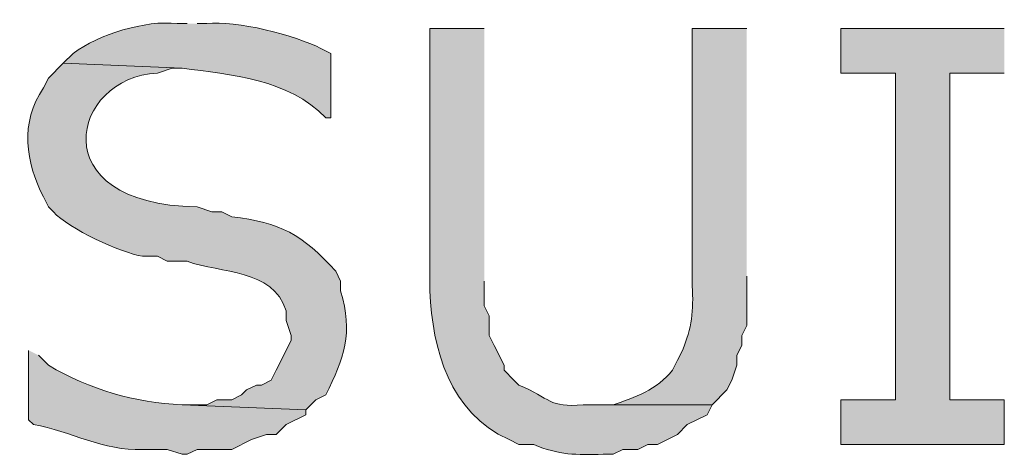
# Model space of a CAD drawing. Extents: x 17 to 595, y 17 to 775.
# Drawn here: x 121 to 133, y 109 to 114 of the extents above; entities that cross this region are included whole.
import ezdxf

# ---------------------------------------------------------------- set-up
doc = ezdxf.new("R2010")
doc.units = 0
doc.header["$MEASUREMENT"] = 0
doc.layers.add('Layer 1', color=7, linetype='Continuous', lineweight=0)

msp = doc.modelspace()

# ---------------------------------------------------------------- hatches: boundary and pattern name
at = {"layer": 'Layer 1', "true_color": 0x000000, "transparency": 33554687}
h = msp.add_hatch(color=18, dxfattribs=at)
edge = h.paths.add_edge_path()
edge.add_spline(control_points=[(123.06, 113.76), (123.06, 113.76), (122.94, 113.76), (122.94, 113.76), (122.554, 113.807), (121.992, 113.629), (121.68, 113.4), (121.68, 113.4), (121.56, 113.28), (121.56, 113.28), (121.56, 113.28), (123, 113.22), (123, 113.22), (123.592, 113.14), (124.289, 113.089), (124.74, 112.62), (124.74, 112.62), (124.8, 112.62), (124.8, 112.62), (124.8, 112.62), (124.8, 113.4), (124.8, 113.4), (124.8, 113.4), (124.68, 113.46), (124.68, 113.46), (124.376, 113.614), (123.648, 113.808), (123.3, 113.76), (123.3, 113.76), (123.18, 113.76), (123.18, 113.76)], knot_values=[0, 0, 0, 0, 1, 1, 1, 2, 2, 2, 3, 3, 3, 4, 4, 4, 5, 5, 5, 6, 6, 6, 7, 7, 7, 8, 8, 8, 9, 9, 9, 10, 10, 10, 10], degree=3, periodic=0)
edge.add_line((123.18, 113.76), (123.06, 113.76))
h = msp.add_hatch(color=18, dxfattribs=at)
edge = h.paths.add_edge_path()
edge.add_spline(control_points=[(126.66, 113.7), (126.66, 113.7), (126, 113.7), (126, 113.7), (126, 113.7), (126, 110.52), (126, 110.52), (126.035, 109.806), (126.235, 109.047), (126.96, 108.72), (126.96, 108.72), (127.08, 108.66), (127.08, 108.66), (127.08, 108.66), (127.26, 108.66), (127.26, 108.66), (127.567, 108.528), (127.77, 108.533), (128.1, 108.54), (128.1, 108.54), (128.22, 108.54), (128.22, 108.54), (128.22, 108.54), (128.34, 108.6), (128.34, 108.6), (128.34, 108.6), (128.52, 108.6), (128.52, 108.6), (128.52, 108.6), (128.64, 108.66), (128.64, 108.66), (128.64, 108.66), (128.76, 108.66), (128.76, 108.66), (128.76, 108.66), (129, 108.78), (129, 108.78), (129, 108.78), (129.12, 108.9), (129.12, 108.9), (129.12, 108.9), (129.36, 109.02), (129.36, 109.02), (129.36, 109.02), (129.42, 109.14), (129.42, 109.14), (129.42, 109.14), (127.86, 109.14), (127.86, 109.14), (127.44, 109.105), (127.464, 109.215), (127.08, 109.38), (127.08, 109.38), (127.02, 109.44), (127.02, 109.44), (127.02, 109.44), (126.9, 109.56), (126.9, 109.56), (126.9, 109.56), (126.9, 109.62), (126.9, 109.62), (126.9, 109.62), (126.78, 109.86), (126.78, 109.86), (126.78, 109.86), (126.72, 109.98), (126.72, 109.98), (126.72, 109.98), (126.72, 110.22), (126.72, 110.22), (126.72, 110.22), (126.66, 110.34), (126.66, 110.34), (126.66, 110.34), (126.66, 110.64), (126.66, 110.64)], knot_values=[0, 0, 0, 0, 1, 1, 1, 2, 2, 2, 3, 3, 3, 4, 4, 4, 5, 5, 5, 6, 6, 6, 7, 7, 7, 8, 8, 8, 9, 9, 9, 10, 10, 10, 11, 11, 11, 12, 12, 12, 13, 13, 13, 14, 14, 14, 15, 15, 15, 16, 16, 16, 17, 17, 17, 18, 18, 18, 19, 19, 19, 20, 20, 20, 21, 21, 21, 22, 22, 22, 23, 23, 23, 24, 24, 24, 25, 25, 25, 25], degree=3, periodic=0)
edge.add_line((126.66, 110.64), (126.66, 113.7))
h = msp.add_hatch(color=18, dxfattribs=at)
edge = h.paths.add_edge_path()
edge.add_spline(control_points=[(129.84, 113.7), (129.84, 113.7), (129.18, 113.7), (129.18, 113.7), (129.18, 113.7), (129.18, 110.58), (129.18, 110.58), (129.196, 110.284), (129.175, 110.068), (129.06, 109.8), (129.06, 109.8), (129, 109.68), (129, 109.68), (129, 109.68), (128.94, 109.56), (128.94, 109.56), (128.753, 109.325), (128.48, 109.226), (128.22, 109.14), (128.22, 109.14), (127.92, 109.14), (127.92, 109.14), (127.92, 109.14), (129.42, 109.14), (129.42, 109.14), (129.42, 109.14), (129.6, 109.32), (129.6, 109.32), (129.6, 109.32), (129.66, 109.44), (129.66, 109.44), (129.66, 109.44), (129.72, 109.62), (129.72, 109.62), (129.72, 109.62), (129.72, 109.74), (129.72, 109.74), (129.72, 109.74), (129.78, 109.86), (129.78, 109.86), (129.78, 109.86), (129.78, 109.98), (129.78, 109.98), (129.78, 109.98), (129.84, 110.1), (129.84, 110.1), (129.84, 110.1), (129.84, 110.7), (129.84, 110.7)], knot_values=[0, 0, 0, 0, 1, 1, 1, 2, 2, 2, 3, 3, 3, 4, 4, 4, 5, 5, 5, 6, 6, 6, 7, 7, 7, 8, 8, 8, 9, 9, 9, 10, 10, 10, 11, 11, 11, 12, 12, 12, 13, 13, 13, 14, 14, 14, 15, 15, 15, 16, 16, 16, 16], degree=3, periodic=0)
edge.add_line((129.84, 110.7), (129.84, 113.7))
msp.add_hatch(color=18, dxfattribs=at).paths.add_polyline_path([(132.96, 113.7), (130.98, 113.7), (130.98, 113.16), (131.64, 113.16), (131.64, 109.2), (130.98, 109.2), (130.98, 108.66), (132.96, 108.66), (132.96, 109.2), (132.3, 109.2), (132.3, 113.16), (132.96, 113.16)])
h = msp.add_hatch(color=18, dxfattribs=at)
edge = h.paths.add_edge_path()
edge.add_spline(control_points=[(121.56, 113.28), (121.56, 113.28), (121.38, 113.1), (121.38, 113.1), (121.38, 113.1), (121.32, 112.98), (121.32, 112.98), (121.032, 112.562), (121.104, 112.079), (121.32, 111.66), (121.32, 111.66), (121.38, 111.54), (121.38, 111.54), (121.38, 111.54), (121.44, 111.48), (121.44, 111.48), (121.625, 111.274), (122.256, 110.984), (122.52, 110.94), (122.52, 110.94), (122.7, 110.94), (122.7, 110.94), (122.7, 110.94), (122.82, 110.88), (122.82, 110.88), (122.82, 110.88), (123.06, 110.88), (123.06, 110.88), (123.472, 110.73), (124.095, 110.794), (124.26, 110.28), (124.26, 110.28), (124.26, 110.16), (124.26, 110.16), (124.26, 110.16), (124.32, 109.98), (124.32, 109.98), (124.32, 109.98), (124.32, 109.92), (124.32, 109.92), (124.32, 109.92), (124.14, 109.56), (124.14, 109.56), (124.14, 109.56), (124.08, 109.44), (124.08, 109.44), (124.08, 109.44), (123.96, 109.38), (123.96, 109.38), (123.96, 109.38), (123.9, 109.38), (123.9, 109.38), (123.9, 109.38), (123.78, 109.32), (123.78, 109.32), (123.78, 109.32), (123.72, 109.26), (123.72, 109.26), (123.72, 109.26), (123.6, 109.2), (123.6, 109.2), (123.6, 109.2), (123.42, 109.2), (123.42, 109.2), (123.42, 109.2), (123.3, 109.14), (123.3, 109.14), (123.3, 109.14), (123, 109.14), (123, 109.14), (123, 109.14), (124.5, 109.08), (124.5, 109.08), (124.5, 109.08), (124.62, 109.2), (124.62, 109.2), (124.62, 109.2), (124.74, 109.26), (124.74, 109.26), (124.961, 109.705), (125.075, 110.008), (124.92, 110.52), (124.92, 110.52), (124.92, 110.64), (124.92, 110.64), (124.92, 110.64), (124.86, 110.76), (124.86, 110.76), (124.455, 111.206), (124.191, 111.349), (123.6, 111.42), (123.6, 111.42), (123.48, 111.48), (123.48, 111.48), (123.48, 111.48), (123.36, 111.48), (123.36, 111.48), (123.36, 111.48), (123.18, 111.54), (123.18, 111.54), (121.281, 111.565), (121.654, 113.114), (122.7, 113.16), (122.7, 113.16), (122.88, 113.22), (122.88, 113.22), (122.88, 113.22), (123, 113.22), (123, 113.22)], knot_values=[0, 0, 0, 0, 1, 1, 1, 2, 2, 2, 3, 3, 3, 4, 4, 4, 5, 5, 5, 6, 6, 6, 7, 7, 7, 8, 8, 8, 9, 9, 9, 10, 10, 10, 11, 11, 11, 12, 12, 12, 13, 13, 13, 14, 14, 14, 15, 15, 15, 16, 16, 16, 17, 17, 17, 18, 18, 18, 19, 19, 19, 20, 20, 20, 21, 21, 21, 22, 22, 22, 23, 23, 23, 24, 24, 24, 25, 25, 25, 26, 26, 26, 27, 27, 27, 28, 28, 28, 29, 29, 29, 30, 30, 30, 31, 31, 31, 32, 32, 32, 33, 33, 33, 34, 34, 34, 35, 35, 35, 36, 36, 36, 36], degree=3, periodic=0)
edge.add_line((123, 113.22), (121.56, 113.28))
h = msp.add_hatch(color=18, dxfattribs=at)
edge = h.paths.add_edge_path()
edge.add_spline(control_points=[(121.14, 109.8), (121.14, 109.8), (121.14, 108.96), (121.14, 108.96), (121.14, 108.96), (121.2, 108.9), (121.2, 108.9), (121.65, 108.821), (122.051, 108.576), (122.52, 108.6), (122.52, 108.6), (122.82, 108.6), (122.82, 108.6), (122.82, 108.6), (123, 108.54), (123, 108.54), (123, 108.54), (123.06, 108.54), (123.06, 108.54), (123.06, 108.54), (123.18, 108.6), (123.18, 108.6), (123.18, 108.6), (123.6, 108.6), (123.6, 108.6), (123.6, 108.6), (123.84, 108.72), (123.84, 108.72), (123.84, 108.72), (124.02, 108.78), (124.02, 108.78), (124.02, 108.78), (124.14, 108.78), (124.14, 108.78), (124.14, 108.78), (124.26, 108.9), (124.26, 108.9), (124.26, 108.9), (124.5, 109.02), (124.5, 109.02), (124.5, 109.02), (124.5, 109.08), (124.5, 109.08), (124.5, 109.08), (123, 109.14), (123, 109.14), (122.423, 109.166), (121.887, 109.322), (121.38, 109.62), (121.38, 109.62), (121.26, 109.74), (121.26, 109.74)], knot_values=[0, 0, 0, 0, 1, 1, 1, 2, 2, 2, 3, 3, 3, 4, 4, 4, 5, 5, 5, 6, 6, 6, 7, 7, 7, 8, 8, 8, 9, 9, 9, 10, 10, 10, 11, 11, 11, 12, 12, 12, 13, 13, 13, 14, 14, 14, 15, 15, 15, 16, 16, 16, 17, 17, 17, 17], degree=3, periodic=0)
edge.add_line((121.26, 109.74), (121.14, 109.8))

# ---------------------------------------------------------------- linework, layer by layer
at = {"layer": 'Layer 1'}
msp.add_lwpolyline([(132.96, 113.7), (130.98, 113.7), (130.98, 113.16), (131.64, 113.16), (131.64, 109.2), (130.98, 109.2), (130.98, 108.66), (132.96, 108.66), (132.96, 109.2), (132.3, 109.2), (132.3, 113.16), (132.96, 113.16)], dxfattribs=at)
for points, knots in [([(123.06, 113.76), (123.06, 113.76), (122.94, 113.76), (122.94, 113.76), (122.554, 113.807), (121.992, 113.629), (121.68, 113.4), (121.68, 113.4), (121.56, 113.28), (121.56, 113.28), (121.56, 113.28), (123, 113.22), (123, 113.22), (123.592, 113.14), (124.289, 113.089), (124.74, 112.62), (124.74, 112.62), (124.8, 112.62), (124.8, 112.62), (124.8, 112.62), (124.8, 113.4), (124.8, 113.4), (124.8, 113.4), (124.68, 113.46), (124.68, 113.46), (124.376, 113.614), (123.648, 113.808), (123.3, 113.76), (123.3, 113.76), (123.18, 113.76), (123.18, 113.76)], [0, 0, 0, 0, 1, 1, 1, 2, 2, 2, 3, 3, 3, 4, 4, 4, 5, 5, 5, 6, 6, 6, 7, 7, 7, 8, 8, 8, 9, 9, 9, 10, 10, 10, 10]), ([(126.66, 113.7), (126.66, 113.7), (126, 113.7), (126, 113.7), (126, 113.7), (126, 110.52), (126, 110.52), (126.035, 109.806), (126.235, 109.047), (126.96, 108.72), (126.96, 108.72), (127.08, 108.66), (127.08, 108.66), (127.08, 108.66), (127.26, 108.66), (127.26, 108.66), (127.567, 108.528), (127.77, 108.533), (128.1, 108.54), (128.1, 108.54), (128.22, 108.54), (128.22, 108.54), (128.22, 108.54), (128.34, 108.6), (128.34, 108.6), (128.34, 108.6), (128.52, 108.6), (128.52, 108.6), (128.52, 108.6), (128.64, 108.66), (128.64, 108.66), (128.64, 108.66), (128.76, 108.66), (128.76, 108.66), (128.76, 108.66), (129, 108.78), (129, 108.78), (129, 108.78), (129.12, 108.9), (129.12, 108.9), (129.12, 108.9), (129.36, 109.02), (129.36, 109.02), (129.36, 109.02), (129.42, 109.14), (129.42, 109.14), (129.42, 109.14), (127.86, 109.14), (127.86, 109.14), (127.44, 109.105), (127.464, 109.215), (127.08, 109.38), (127.08, 109.38), (127.02, 109.44), (127.02, 109.44), (127.02, 109.44), (126.9, 109.56), (126.9, 109.56), (126.9, 109.56), (126.9, 109.62), (126.9, 109.62), (126.9, 109.62), (126.78, 109.86), (126.78, 109.86), (126.78, 109.86), (126.72, 109.98), (126.72, 109.98), (126.72, 109.98), (126.72, 110.22), (126.72, 110.22), (126.72, 110.22), (126.66, 110.34), (126.66, 110.34), (126.66, 110.34), (126.66, 110.64), (126.66, 110.64)], [0, 0, 0, 0, 1, 1, 1, 2, 2, 2, 3, 3, 3, 4, 4, 4, 5, 5, 5, 6, 6, 6, 7, 7, 7, 8, 8, 8, 9, 9, 9, 10, 10, 10, 11, 11, 11, 12, 12, 12, 13, 13, 13, 14, 14, 14, 15, 15, 15, 16, 16, 16, 17, 17, 17, 18, 18, 18, 19, 19, 19, 20, 20, 20, 21, 21, 21, 22, 22, 22, 23, 23, 23, 24, 24, 24, 25, 25, 25, 25]), ([(129.84, 113.7), (129.84, 113.7), (129.18, 113.7), (129.18, 113.7), (129.18, 113.7), (129.18, 110.58), (129.18, 110.58), (129.196, 110.284), (129.175, 110.068), (129.06, 109.8), (129.06, 109.8), (129, 109.68), (129, 109.68), (129, 109.68), (128.94, 109.56), (128.94, 109.56), (128.753, 109.325), (128.48, 109.226), (128.22, 109.14), (128.22, 109.14), (127.92, 109.14), (127.92, 109.14), (127.92, 109.14), (129.42, 109.14), (129.42, 109.14), (129.42, 109.14), (129.6, 109.32), (129.6, 109.32), (129.6, 109.32), (129.66, 109.44), (129.66, 109.44), (129.66, 109.44), (129.72, 109.62), (129.72, 109.62), (129.72, 109.62), (129.72, 109.74), (129.72, 109.74), (129.72, 109.74), (129.78, 109.86), (129.78, 109.86), (129.78, 109.86), (129.78, 109.98), (129.78, 109.98), (129.78, 109.98), (129.84, 110.1), (129.84, 110.1), (129.84, 110.1), (129.84, 110.7), (129.84, 110.7)], [0, 0, 0, 0, 1, 1, 1, 2, 2, 2, 3, 3, 3, 4, 4, 4, 5, 5, 5, 6, 6, 6, 7, 7, 7, 8, 8, 8, 9, 9, 9, 10, 10, 10, 11, 11, 11, 12, 12, 12, 13, 13, 13, 14, 14, 14, 15, 15, 15, 16, 16, 16, 16]), ([(121.56, 113.28), (121.56, 113.28), (121.38, 113.1), (121.38, 113.1), (121.38, 113.1), (121.32, 112.98), (121.32, 112.98), (121.032, 112.562), (121.104, 112.079), (121.32, 111.66), (121.32, 111.66), (121.38, 111.54), (121.38, 111.54), (121.38, 111.54), (121.44, 111.48), (121.44, 111.48), (121.625, 111.274), (122.256, 110.984), (122.52, 110.94), (122.52, 110.94), (122.7, 110.94), (122.7, 110.94), (122.7, 110.94), (122.82, 110.88), (122.82, 110.88), (122.82, 110.88), (123.06, 110.88), (123.06, 110.88), (123.472, 110.73), (124.095, 110.794), (124.26, 110.28), (124.26, 110.28), (124.26, 110.16), (124.26, 110.16), (124.26, 110.16), (124.32, 109.98), (124.32, 109.98), (124.32, 109.98), (124.32, 109.92), (124.32, 109.92), (124.32, 109.92), (124.14, 109.56), (124.14, 109.56), (124.14, 109.56), (124.08, 109.44), (124.08, 109.44), (124.08, 109.44), (123.96, 109.38), (123.96, 109.38), (123.96, 109.38), (123.9, 109.38), (123.9, 109.38), (123.9, 109.38), (123.78, 109.32), (123.78, 109.32), (123.78, 109.32), (123.72, 109.26), (123.72, 109.26), (123.72, 109.26), (123.6, 109.2), (123.6, 109.2), (123.6, 109.2), (123.42, 109.2), (123.42, 109.2), (123.42, 109.2), (123.3, 109.14), (123.3, 109.14), (123.3, 109.14), (123, 109.14), (123, 109.14), (123, 109.14), (124.5, 109.08), (124.5, 109.08), (124.5, 109.08), (124.62, 109.2), (124.62, 109.2), (124.62, 109.2), (124.74, 109.26), (124.74, 109.26), (124.961, 109.705), (125.075, 110.008), (124.92, 110.52), (124.92, 110.52), (124.92, 110.64), (124.92, 110.64), (124.92, 110.64), (124.86, 110.76), (124.86, 110.76), (124.455, 111.206), (124.191, 111.349), (123.6, 111.42), (123.6, 111.42), (123.48, 111.48), (123.48, 111.48), (123.48, 111.48), (123.36, 111.48), (123.36, 111.48), (123.36, 111.48), (123.18, 111.54), (123.18, 111.54), (121.281, 111.565), (121.654, 113.114), (122.7, 113.16), (122.7, 113.16), (122.88, 113.22), (122.88, 113.22), (122.88, 113.22), (123, 113.22), (123, 113.22)], [0, 0, 0, 0, 1, 1, 1, 2, 2, 2, 3, 3, 3, 4, 4, 4, 5, 5, 5, 6, 6, 6, 7, 7, 7, 8, 8, 8, 9, 9, 9, 10, 10, 10, 11, 11, 11, 12, 12, 12, 13, 13, 13, 14, 14, 14, 15, 15, 15, 16, 16, 16, 17, 17, 17, 18, 18, 18, 19, 19, 19, 20, 20, 20, 21, 21, 21, 22, 22, 22, 23, 23, 23, 24, 24, 24, 25, 25, 25, 26, 26, 26, 27, 27, 27, 28, 28, 28, 29, 29, 29, 30, 30, 30, 31, 31, 31, 32, 32, 32, 33, 33, 33, 34, 34, 34, 35, 35, 35, 36, 36, 36, 36]), ([(121.14, 109.8), (121.14, 109.8), (121.14, 108.96), (121.14, 108.96), (121.14, 108.96), (121.2, 108.9), (121.2, 108.9), (121.65, 108.821), (122.051, 108.576), (122.52, 108.6), (122.52, 108.6), (122.82, 108.6), (122.82, 108.6), (122.82, 108.6), (123, 108.54), (123, 108.54), (123, 108.54), (123.06, 108.54), (123.06, 108.54), (123.06, 108.54), (123.18, 108.6), (123.18, 108.6), (123.18, 108.6), (123.6, 108.6), (123.6, 108.6), (123.6, 108.6), (123.84, 108.72), (123.84, 108.72), (123.84, 108.72), (124.02, 108.78), (124.02, 108.78), (124.02, 108.78), (124.14, 108.78), (124.14, 108.78), (124.14, 108.78), (124.26, 108.9), (124.26, 108.9), (124.26, 108.9), (124.5, 109.02), (124.5, 109.02), (124.5, 109.02), (124.5, 109.08), (124.5, 109.08), (124.5, 109.08), (123, 109.14), (123, 109.14), (122.423, 109.166), (121.887, 109.322), (121.38, 109.62), (121.38, 109.62), (121.26, 109.74), (121.26, 109.74)], [0, 0, 0, 0, 1, 1, 1, 2, 2, 2, 3, 3, 3, 4, 4, 4, 5, 5, 5, 6, 6, 6, 7, 7, 7, 8, 8, 8, 9, 9, 9, 10, 10, 10, 11, 11, 11, 12, 12, 12, 13, 13, 13, 14, 14, 14, 15, 15, 15, 16, 16, 16, 17, 17, 17, 17])]:
    msp.add_open_spline(points, degree=3, knots=knots, dxfattribs=at)

doc.saveas('drawing.dxf')
